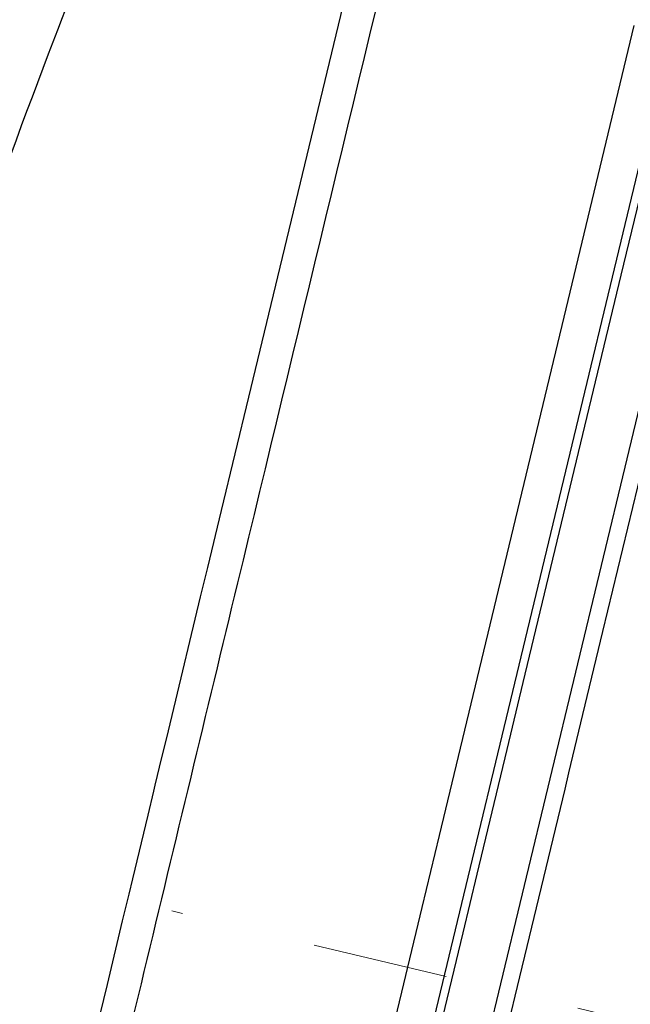
# Model space of a CAD drawing. Units: millimetres. Extents: x 72 to 2239, y -1189 to 626.
# Drawn here: x 1350 to 1367, y 158 to 186 of the extents above; entities that cross this region are included whole.
import ezdxf

# ---------------------------------------------------------------- set-up
doc = ezdxf.new("R2010")
doc.units = ezdxf.units.MM
doc.header["$MEASUREMENT"] = 0
doc.linetypes.add('CENTER', pattern=[2, 1.25, -0.25, 0.25, -0.25])
doc.layers.add('Centerline', color=4, linetype='CENTER', lineweight=15)

msp = doc.modelspace()

# ---------------------------------------------------------------- linework, layer by layer
at = {"color": 7, "linetype": 'Continuous'}
for p, q in [((1364.295, 208.569), (1356.252, 175.19)), ((1350.384, 112.159), (1373.057, 206.55)), ((1363.18, 158.708), (1371.53, 193.466)), ((1364.988, 177.405), (1366.928, 185.481)), ((1368.068, 184.845), (1366.56, 178.571)), ((1366.064, 168.705), (1369.783, 184.183)), ((1366.56, 178.571), (1363.849, 167.285)), ((1361.541, 163.055), (1364.988, 177.405)), ((1356.252, 175.19), (1355.496, 172.048)), ((1355.496, 172.048), (1355.118, 170.475)), ((1355.118, 170.475), (1354.921, 169.657)), ((1354.921, 169.657), (1354.133, 166.378)), ((1365.51, 166.399), (1366.064, 168.705)), ((1363.849, 167.285), (1363.405, 165.436)), ((1354.133, 166.378), (1353.974, 165.718)), ((1365.123, 164.784), (1365.51, 166.399)), ((1353.974, 165.718), (1353.852, 165.209)), ((1363.405, 165.436), (1362.574, 161.977)), ((1353.852, 165.209), (1353.668, 164.444)), ((1365.014, 164.33), (1365.123, 164.784)), ((1353.668, 164.444), (1353.628, 164.277)), ((1353.628, 164.277), (1353.468, 163.61)), ((1363.637, 158.599), (1365.014, 164.33)), ((1353.468, 163.61), (1353.045, 161.852)), ((1361.062, 161.06), (1361.541, 163.055)), ((1353.045, 161.852), (1352.943, 161.427)), ((1362.574, 161.977), (1362.184, 160.355)), ((1352.943, 161.427), (1352.765, 160.684)), ((1360.664, 159.405), (1361.062, 161.06)), ((1352.765, 160.684), (1352.343, 158.927)), ((1362.184, 160.355), (1361.489, 157.459)), ((1359.724, 155.49), (1360.664, 159.405)), ((1352.343, 158.927), (1352.243, 158.513)), ((1352.243, 158.513), (1352.142, 158.093)), ((1360.897, 149.205), (1363.18, 158.708)), ((1361.798, 150.945), (1363.637, 158.599))]:
    msp.add_line(p, q, dxfattribs=at)
for points, knots in [([(1330.243, 34.8), (1330.452, 39.266), (1330.861, 48.221), (1331.414, 61.587), (1331.907, 74.716), (1332.592, 91.15), (1333.608, 106.965), (1335.285, 122.413), (1337.002, 134.232), (1339.345, 146.539), (1342.384, 159.215), (1346.152, 172.02), (1350.391, 184.092), (1354.682, 194.704), (1359.847, 206.121), (1363.889, 213.832), (1366.71, 218.675)], [0, 0, 0, 0, 0.070718, 0.141783, 0.211583, 0.278531, 0.401951, 0.462127, 0.524273, 0.590799, 0.660207, 0.730366, 0.801835, 0.862488, 0.911355, 1, 1, 1, 1]), ([(1342.149, 113.508), (1342.452, 114.597), (1343.046, 116.914), (1343.984, 120.569), (1344.981, 124.58), (1346.444, 130.529), (1348.392, 138.563), (1350.837, 148.719), (1353.376, 159.302), (1356.72, 173.207), (1359.211, 183.542), (1360.837, 190.289)], [0, 0, 0, 0, 0.042902, 0.090788, 0.143248, 0.199826, 0.323344, 0.457076, 0.596409, 0.736538, 1, 1, 1, 1])]:
    msp.add_open_spline(points, degree=3, knots=knots, dxfattribs=at)
at = {"layer": 'Centerline', "color": 4, "linetype": 'CENTER', "ltscale": 15}
msp.add_line((1383.601, 153.887), (1354.132, 160.965), dxfattribs=at)

doc.saveas('drawing.dxf')
